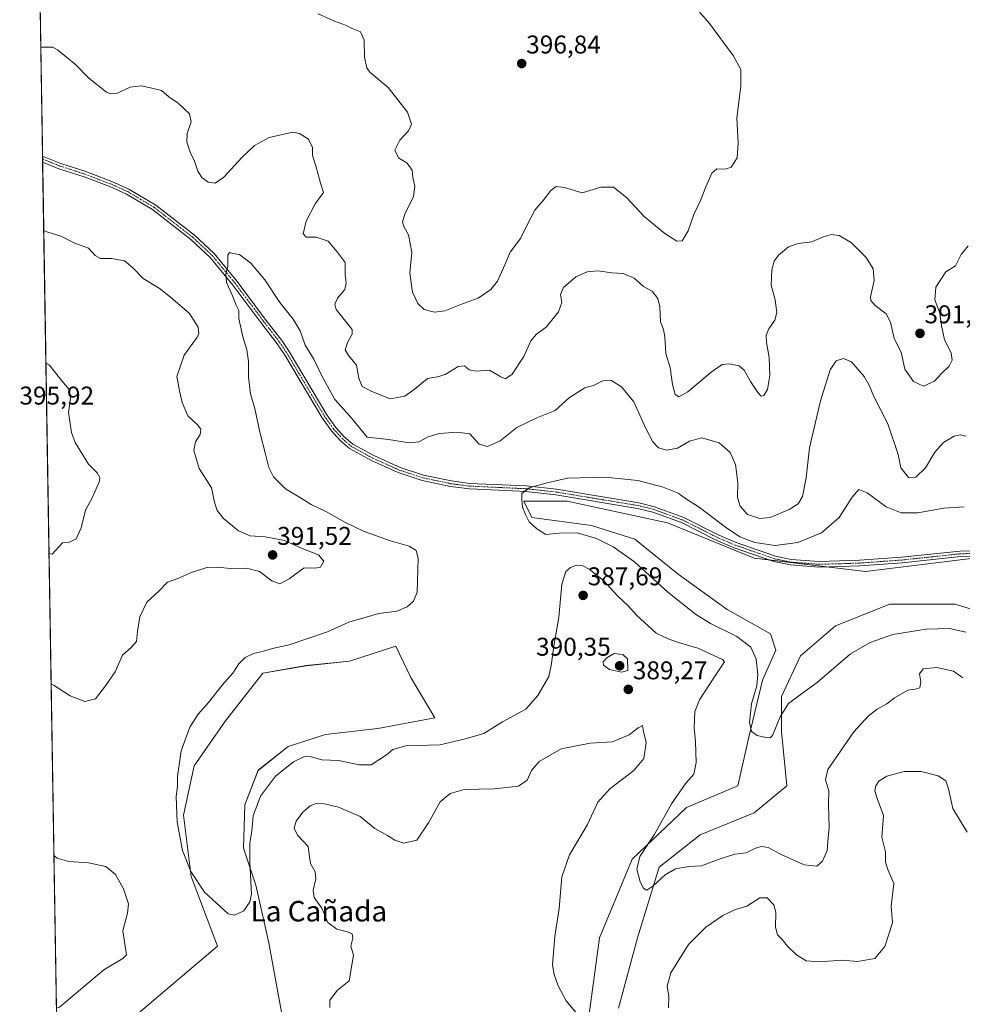
# Model space of a CAD drawing. Units: metres. Extents: x 615675 to 619167, y 4643789 to 4646159.
# Drawn here: x 615675 to 616043, y 4645223 to 4645607 of the extents above; entities that cross this region are included whole.
import ezdxf
from ezdxf.enums import TextEntityAlignment as Align

# ---------------------------------------------------------------- set-up
doc = ezdxf.new("R2010")
doc.units = ezdxf.units.M
doc.header["$MEASUREMENT"] = 0
doc.linetypes.add('TRAZO_Y_PUNTO', pattern=[1, 0.5, -0.25, 0, -0.25])
for name, color, linetype, lineweight in [('Camino', 19, 'Continuous', 0), ('Camino Cxs', 19, 'Continuous', 0), ('Camino eje', 39, 'TRAZO_Y_PUNTO', 13), ('Carátula', 7, 'Continuous', 5), ('Comarca CxS', 133, 'Continuous', 0), ('Comunidad Autónoma CxS', 142, 'Continuous', 0), ('Cultivos herbáceos CxS', 92, 'Continuous', 0), ('Curva de nivel normal', 36, 'Continuous', 0), ('Espacio natural protegido CxS', 2, 'Continuous', 0), ('Matorral', 135, 'Continuous', 0), ('Matorral CxS', 135, 'Continuous', 0), ('Municipio CxS', 142, 'Continuous', 0), ('Provincia CxS', 1, 'Continuous', 0), ('Punto de cota en terreno', 7, 'Continuous', 0), ('Rótulo de punto de cota en terreno', 19, 'Continuous', 0), ('Texto cartográfico', 19, 'Continuous', 0)]:
    doc.layers.add(name, color=color, linetype=linetype, lineweight=lineweight)
doc.styles.add('Arial', font='txt', dxfattribs={"height": 0.2})

# ---------------------------------------------------------------- blocks, each defined once
blk = doc.blocks.new('*U150')
at = {"layer": 'Cultivos herbáceos CxS', "color": 92, "linetype": 'Continuous', "lineweight": 0}
for points in [[(616071.6, 4645369.55, 375.74), (616039.85, 4645379.07, 376.54), (616014.45, 4645379.07, 376.66), (615993.28, 4645370.61, 377.71), (615979.53, 4645358.96, 378.08), (615972.12, 4645343.09, 378.95), (615972.12, 4645329.33, 380.44), (615974.23, 4645308.16, 381.84), (615961.53, 4645297.58, 381.79), (615940.37, 4645289.11, 383.34), (615924.49, 4645276.41, 384.39), (615916.03, 4645248.9, 386.69), (615908.62, 4645221.38, 388.86)], [(615896.98, 4645218.21, 389.37), (615901.21, 4645248.9, 387.51), (615913.91, 4645279.59, 385.44), (615935.08, 4645299.7, 384.13), (615955.18, 4645308.16, 381.55), (615959.42, 4645327.21, 380.23), (615964.71, 4645349.44, 379.6), (615970, 4645361.08, 378.3), (615967.88, 4645367.43, 377.94), (615950.95, 4645376.96, 378.25), (615931.9, 4645390.71, 378.41), (615914.97, 4645404.47, 378.83), (615898.03, 4645409.76, 379.1), (615874.75, 4645412.94, 379.44), (615871.58, 4645419.29, 379.74), (615888.51, 4645419.29, 378.97), (615927.67, 4645410.82, 378.56), (615961.53, 4645397.06, 378.42), (616004.93, 4645391.77, 376.88), (616047.26, 4645397.06, 376.23)], [(615695.37, 4645197.47, 387.93), (615735.81, 4645231.89, 386.28), (615752.05, 4645245.64, 385.32), (615741.74, 4645272.8, 385.03), (615738.83, 4645296.72, 384.6), (615742.91, 4645315.97, 384.32), (615755.16, 4645333.48, 383.73), (615769.75, 4645352.15, 383.88), (615786.67, 4645355.06, 383.31), (615803.59, 4645356.82, 382.56), (615821.68, 4645362.65, 382.09), (615827.51, 4645350.4, 381.74), (615836.85, 4645334.65, 382.62), (615814.68, 4645330.56, 382.9), (615794.25, 4645328.23, 382.99), (615779.67, 4645323.56, 383.49), (615768, 4645314.22, 383.7), (615762.75, 4645300.81, 384.11), (615762.16, 4645283.89, 384.41), (615767.04, 4645269.38, 385.13), (615772.04, 4645246.89, 385.61), (615772.04, 4645246.89, 385.61), (615779.76, 4645204.88, 386.77)]]:
    blk.add_polyline3d(points, dxfattribs=at)
blk = doc.blocks.new('*U151')
at = {"layer": 'Matorral CxS', "color": 135, "linetype": 'Continuous', "lineweight": 0}
for points in [[(616047.26, 4645397.06, 376.23), (616004.93, 4645391.77, 376.88), (615961.53, 4645397.06, 378.42), (615927.67, 4645410.82, 378.56), (615888.51, 4645419.29, 378.97), (615871.58, 4645419.29, 379.74), (615874.75, 4645412.94, 379.44), (615898.03, 4645409.76, 379.1), (615914.97, 4645404.47, 378.83), (615931.9, 4645390.71, 378.41), (615950.95, 4645376.96, 378.25), (615967.88, 4645367.43, 377.94), (615970, 4645361.08, 378.3), (615964.71, 4645349.44, 379.6), (615959.42, 4645327.21, 380.23), (615955.18, 4645308.16, 381.55), (615935.08, 4645299.7, 384.13), (615913.91, 4645279.59, 385.44), (615901.21, 4645248.9, 387.51), (615896.98, 4645218.21, 389.37)], [(615908.62, 4645221.38, 388.86), (615916.03, 4645248.9, 386.69), (615924.49, 4645276.41, 384.39), (615940.37, 4645289.11, 383.34), (615961.53, 4645297.58, 381.79), (615974.23, 4645308.16, 381.84), (615972.12, 4645329.33, 380.44), (615972.12, 4645343.09, 378.95), (615979.53, 4645358.96, 378.08), (615993.28, 4645370.61, 377.71), (616014.45, 4645379.07, 376.66), (616039.85, 4645379.07, 376.54), (616071.6, 4645369.55, 375.74)], [(615779.76, 4645204.88, 386.77), (615772.04, 4645246.89, 385.61), (615767.04, 4645269.38, 385.13), (615762.16, 4645283.89, 384.41), (615762.75, 4645300.81, 384.11), (615768, 4645314.22, 383.7), (615779.67, 4645323.56, 383.49), (615794.25, 4645328.23, 382.99), (615814.68, 4645330.56, 382.9), (615836.85, 4645334.65, 382.62), (615827.51, 4645350.4, 381.74), (615821.68, 4645362.65, 382.09), (615803.59, 4645356.82, 382.56), (615786.67, 4645355.06, 383.31), (615769.75, 4645352.15, 383.88), (615755.16, 4645333.48, 383.73), (615742.91, 4645315.97, 384.32), (615738.83, 4645296.72, 384.6), (615741.74, 4645272.8, 385.03), (615752.05, 4645245.64, 385.32), (615735.81, 4645231.89, 386.28), (615695.37, 4645197.47, 387.93)], [(615689.76, 4645186.97, 388.25), (615681.8, 4645676.37, 394.81)]]:
    blk.add_polyline3d(points, dxfattribs=at)
blk = doc.blocks.new('*U163')
at = {"layer": 'Curva de nivel normal', "color": 36, "linetype": 'Continuous', "lineweight": 0}
for points in [[(616044.97, 4645518.84, 390), (616042.32, 4645515.54, 390), (616040.13, 4645511.11, 390), (616036.25, 4645508.78, 390), (616032.36, 4645502.78, 390), (616031.99, 4645497.81, 390), (616034.02, 4645492.59, 390), (616034.6, 4645487.81, 390), (616035.84, 4645482.2, 390), (616038.33, 4645477.14, 390), (616038.84, 4645474.2, 390), (616037.66, 4645471.93, 390), (616034.66, 4645469.06, 390), (616031.9, 4645466.11, 390), (616027.65, 4645464.08, 390), (616023.73, 4645465.94, 390), (616020.36, 4645470.69, 390), (616018.87, 4645477.44, 390), (616016.11, 4645482.78, 390), (616014.66, 4645489.11, 390), (616012.99, 4645492.38, 390), (616008.67, 4645495.53, 390), (616007.06, 4645497.54, 390), (616006.96, 4645498.98, 390), (616008.28, 4645505.39, 390), (616007.9, 4645509.92, 390), (616005.22, 4645514.32, 390), (615999.45, 4645520.08, 390), (615994.69, 4645522.96, 390), (615991.57, 4645523.28, 390), (615988.23, 4645522.28, 390), (615983.99, 4645520.45, 390), (615978.73, 4645519.82, 390), (615974.88, 4645518.44, 390), (615970.96, 4645515.23, 390), (615969.28, 4645512.84, 390), (615968.37, 4645509.47, 390), (615968.13, 4645503.56, 390), (615969.71, 4645497.81, 390), (615970.4, 4645492.88, 390), (615969.61, 4645489.82, 390), (615967.26, 4645486.44, 390), (615966.25, 4645484.07, 390), (615966.36, 4645481.16, 390), (615967.42, 4645475.27, 390), (615967.67, 4645468.33, 390), (615966.77, 4645462.78, 390), (615965.32, 4645460.42, 390), (615964.22, 4645460.18, 390), (615962.9, 4645461.67, 390), (615960.11, 4645465.88, 390), (615957.6, 4645470.37, 390), (615955.6, 4645472.03, 390), (615951.74, 4645472.84, 390), (615948.98, 4645472.6, 390), (615944.73, 4645469.64, 390), (615935.67, 4645461.9, 390), (615932.06, 4645459.9, 390), (615930.68, 4645460.92, 390), (615929.62, 4645464.83, 390), (615928.68, 4645471.44, 390), (615926.98, 4645476.84, 390), (615926.64, 4645483.38, 390), (615926.14, 4645486.24, 390), (615924.89, 4645489.23, 390), (615924.72, 4645495.13, 390), (615923.96, 4645498.31, 390), (615921.64, 4645501.15, 390), (615918.34, 4645503.05, 390), (615914.69, 4645506.25, 390), (615910.43, 4645508.1, 390), (615906.01, 4645508.39, 390), (615900.67, 4645509.14, 390), (615896.34, 4645508.75, 390), (615891.97, 4645506.78, 390), (615887.11, 4645502.66, 390), (615885.98, 4645499.84, 390), (615886.45, 4645496.7, 390), (615885.12, 4645493.18, 390), (615880.3, 4645487.16, 390), (615876.59, 4645484.39, 390), (615874.34, 4645481.76, 390), (615871.67, 4645475.74, 390), (615867.01, 4645468.84, 390), (615864.51, 4645467.02, 390), (615862.69, 4645467.8, 390), (615858.18, 4645470.36, 390), (615853.01, 4645470.01, 390), (615850.34, 4645470.46, 390), (615848.41, 4645472.07, 390), (615845.93, 4645471.76, 390), (615840.95, 4645468.63, 390), (615837.97, 4645467.74, 390), (615834.01, 4645467.12, 390), (615828.87, 4645462.76, 390), (615825.18, 4645460.19, 390), (615819.42, 4645459.18, 390), (615812.04, 4645462.23, 390), (615808.48, 4645464.04, 390), (615807.19, 4645467.28, 390), (615806.26, 4645472.36, 390), (615803.17, 4645476.06, 390), (615801.9, 4645478.3, 390), (615802.9, 4645481.37, 390), (615804.56, 4645484.44, 390), (615804.65, 4645486.19, 390), (615798.34, 4645494.04, 390), (615797.9, 4645496.12, 390), (615798.92, 4645498.46, 390), (615801.72, 4645501.78, 390), (615802.26, 4645504.29, 390), (615801.84, 4645507.58, 390), (615801.95, 4645512.38, 390), (615798.78, 4645516.54, 390), (615795.21, 4645520.72, 390), (615790.53, 4645522.3, 390), (615786.7, 4645522.2, 390), (615785.46, 4645523.54, 390), (615786.69, 4645528.44, 390), (615790.19, 4645535.22, 390), (615793.49, 4645539.72, 390), (615792.26, 4645543.28, 390), (615790.39, 4645550.15, 390), (615789.18, 4645554.14, 390), (615789.2, 4645557.21, 390), (615787.62, 4645560.44, 390), (615784.12, 4645562.71, 390), (615781.52, 4645563.21, 390), (615772.27, 4645561.09, 390), (615766.5, 4645557.98, 390), (615761.52, 4645553.36, 390), (615754.52, 4645545.65, 390), (615751.12, 4645543.26, 390), (615748.39, 4645543.7, 390), (615745.91, 4645545.48, 390), (615744.38, 4645548.03, 390), (615743.08, 4645551.87, 390), (615741.44, 4645555.38, 390), (615740.12, 4645559.29, 390), (615740.23, 4645562.67, 390), (615741.8, 4645567.3, 390), (615741.12, 4645570.39, 390), (615736.73, 4645574.56, 390), (615733.09, 4645576.99, 390), (615730.15, 4645579.44, 390), (615726.47, 4645580.44, 390), (615722.38, 4645581.33, 390), (615718, 4645580.73, 390), (615712.86, 4645578.46, 390), (615710.35, 4645578.12, 390), (615708.76, 4645578.84, 390), (615701.82, 4645584.24, 390), (615696.59, 4645589.67, 390), (615689.58, 4645595.36, 390), (615687.75, 4645596.34, 390), (615684.29, 4645596.43, 390), (615683.1, 4645596.45, 390)], [(615684.26, 4645524.8, 390), (615685.46, 4645524.33, 390), (615690.9, 4645522.69, 390), (615696.35, 4645519.91, 390), (615701.68, 4645517.9, 390), (615704.28, 4645515.14, 390), (615706.45, 4645513.97, 390), (615710.72, 4645513.99, 390), (615715.81, 4645512.96, 390), (615719.06, 4645510.34, 390), (615723.06, 4645506.15, 390), (615729.34, 4645502.37, 390), (615733.68, 4645498.87, 390), (615741.1, 4645492.41, 390), (615744.53, 4645487.11, 390), (615744.79, 4645484.72, 390), (615744.08, 4645483.28, 390), (615739.01, 4645476.26, 390), (615736.19, 4645467.84, 390), (615737.22, 4645462.27, 390), (615738.24, 4645457.78, 390), (615740.44, 4645452.55, 390), (615744.26, 4645449.09, 390), (615745.59, 4645447.35, 390), (615745.34, 4645445.31, 390), (615743.44, 4645442.35, 390), (615742.77, 4645439.07, 390), (615744.97, 4645431.96, 390), (615749.79, 4645424.45, 390), (615750.9, 4645418.88, 390), (615751.9, 4645415.66, 390), (615754.36, 4645412.46, 390), (615760.27, 4645407.61, 390), (615764.79, 4645405.76, 390), (615770.72, 4645405.31, 390), (615778.23, 4645403.89, 390), (615785.06, 4645400.82, 390), (615791.52, 4645398.28, 390), (615793.59, 4645395.83, 390), (615792.32, 4645393.44, 390), (615790.02, 4645393.16, 390), (615785.86, 4645393.23, 390), (615780.04, 4645388.94, 390), (615776.41, 4645387, 390), (615773.24, 4645388.14, 390), (615768.46, 4645391.76, 390), (615763.32, 4645393.14, 390), (615757.16, 4645392.92, 390), (615752.13, 4645393.48, 390), (615747.85, 4645393.31, 390), (615741.98, 4645391.43, 390), (615736.59, 4645389.13, 390), (615732.56, 4645387.67, 390), (615729.12, 4645384.14, 390), (615724.48, 4645379.78, 390), (615721.82, 4645374.11, 390), (615720.85, 4645368.44, 390), (615720.49, 4645364.44, 390), (615718.42, 4645362.11, 390), (615715, 4645359.11, 390), (615712.1, 4645352.66, 390), (615708.36, 4645347.16, 390), (615704.44, 4645342.16, 390), (615700.33, 4645341.04, 390), (615694.63, 4645343.33, 390), (615688.35, 4645347.38, 390), (615687.14, 4645348.03, 390)], [(615795.89, 4645221.69, 390), (615795.96, 4645224.53, 390), (615798.94, 4645228.44, 390), (615803.48, 4645232.03, 390), (615805.19, 4645242.11, 390), (615804.08, 4645245.67, 390), (615804.92, 4645248.68, 390), (615804.61, 4645250.37, 390), (615802.79, 4645251.22, 390), (615798.62, 4645252.29, 390), (615795.15, 4645254.9, 390), (615792.72, 4645260.39, 390), (615789.81, 4645264.57, 390), (615789.34, 4645267.44, 390), (615790.43, 4645271.86, 390), (615790.2, 4645274.68, 390), (615788.42, 4645277.82, 390), (615787.98, 4645280.49, 390), (615787.45, 4645284.5, 390), (615783.32, 4645288.91, 390), (615782.03, 4645291.67, 390), (615782.74, 4645294.36, 390), (615785.33, 4645297.86, 390), (615788.18, 4645300.35, 390), (615790.56, 4645301.32, 390), (615793.85, 4645301.2, 390), (615799.29, 4645299.84, 390), (615807.76, 4645296.22, 390), (615813.47, 4645291.57, 390), (615818.36, 4645288.78, 390), (615821.26, 4645286.92, 390), (615824.77, 4645285.82, 390), (615829.85, 4645286.92, 390), (615834.4, 4645293.75, 390), (615838.94, 4645301.97, 390), (615842.86, 4645305.19, 390), (615848.28, 4645306.75, 390), (615859.98, 4645307.05, 390), (615869.47, 4645308.06, 390), (615872.9, 4645310.45, 390), (615874.62, 4645314.1, 390), (615877.58, 4645317.72, 390), (615886.17, 4645322.62, 390), (615897.55, 4645324.81, 390), (615906.18, 4645325.35, 390), (615912.71, 4645328.06, 390), (615916.18, 4645330.87, 390), (615917.93, 4645331.66, 390), (615918.3, 4645329.43, 390), (615919.37, 4645325.11, 390), (615918.4, 4645318.9, 390), (615914.6, 4645314.18, 390), (615905.24, 4645307.04, 390), (615900.44, 4645301.76, 390), (615896.5, 4645293.15, 390), (615889.5, 4645281.3, 390), (615886.4, 4645272.64, 390), (615885.42, 4645260.38, 390), (615883.66, 4645249.36, 390), (615882.78, 4645238.36, 390), (615883.48, 4645234.58, 390), (615884.97, 4645230.16, 390), (615888.19, 4645224.28, 390), (615893.42, 4645217.94, 390)], [(615928.12, 4645221.51, 390), (615928.21, 4645226, 390), (615927.49, 4645230, 390), (615929.02, 4645235.25, 390), (615935.89, 4645246.22, 390), (615942.59, 4645253.09, 390), (615949.33, 4645257.64, 390), (615954.25, 4645259.91, 390), (615958.67, 4645261.29, 390), (615963.67, 4645264.42, 390), (615966.55, 4645264.47, 390), (615969.15, 4645261.74, 390), (615969.96, 4645258.84, 390), (615969.86, 4645253.06, 390), (615970.56, 4645250.1, 390), (615972.46, 4645248.23, 390), (615974.54, 4645245.64, 390), (615978.08, 4645242.18, 390), (615981.84, 4645239.95, 390), (615986.71, 4645239.48, 390), (615995.92, 4645240.2, 390), (616001.81, 4645239.63, 390), (616004.88, 4645240.11, 390), (616008.61, 4645240.82, 390), (616012.45, 4645245.44, 390), (616015.46, 4645254.78, 390), (616014.91, 4645261.26, 390), (616016, 4645270.04, 390), (616013.72, 4645275.59, 390), (616012.75, 4645278.44, 390), (616012.82, 4645282.44, 390), (616011.3, 4645288.11, 390), (616011.99, 4645296.65, 390), (616009.52, 4645303.19, 390), (616008.63, 4645306.2, 390), (616009.02, 4645308.13, 390), (616010.17, 4645310.06, 390), (616013.28, 4645311.92, 390), (616020.03, 4645313.75, 390), (616026.68, 4645313.78, 390), (616033.36, 4645312.13, 390), (616036.27, 4645310.19, 390), (616037.35, 4645307.06, 390), (616039.02, 4645299.27, 390), (616044.68, 4645290.12, 390)], [(615688.23, 4645281.05, 390), (615689.44, 4645279.93, 390), (615694.11, 4645278.71, 390), (615701.76, 4645278.18, 390), (615708.55, 4645276.64, 390), (615712.28, 4645273.52, 390), (615715.32, 4645267.99, 390), (615717.29, 4645262.2, 390), (615716.98, 4645258.45, 390), (615715.15, 4645251.64, 390), (615716.57, 4645242.27, 390), (615715.13, 4645240.8, 390), (615707.68, 4645236.38, 390), (615690.39, 4645221.78, 390), (615689.2, 4645221.43, 390)]]:
    blk.add_polyline3d(points, dxfattribs=at)
blk = doc.blocks.new('*U165')
at = {"layer": 'Curva de nivel normal', "color": 36, "linetype": 'Continuous', "lineweight": 0}
blk.add_polyline3d([(615937.34, 4645613.44, 395), (615944.13, 4645605.56, 395), (615953.37, 4645593.13, 395), (615956.24, 4645587.67, 395), (615956.35, 4645581.18, 395), (615954.72, 4645568.87, 395), (615955.31, 4645558.92, 395), (615954.85, 4645553.19, 395), (615952.57, 4645549.53, 395), (615950.31, 4645548.73, 395), (615946.9, 4645548.96, 395), (615944.95, 4645547.22, 395), (615942.58, 4645541.89, 395), (615940.56, 4645536.58, 395), (615937.93, 4645531.11, 395), (615935.7, 4645524.67, 395), (615933.37, 4645520.76, 395), (615931.34, 4645520.66, 395), (615926.64, 4645523.74, 395), (615918.6, 4645530.36, 395), (615911.66, 4645537.75, 395), (615906.6, 4645541.76, 395), (615901.71, 4645541.71, 395), (615894.39, 4645539.5, 395), (615887.5, 4645541.62, 395), (615884.23, 4645542, 395), (615882.1, 4645540.49, 395), (615879.12, 4645536.54, 395), (615875.85, 4645532.83, 395), (615872.73, 4645526.78, 395), (615870.37, 4645521.79, 395), (615866.32, 4645516.44, 395), (615864.22, 4645511.44, 395), (615861.38, 4645505.11, 395), (615858.78, 4645501.8, 395), (615853.84, 4645498.5, 395), (615846.67, 4645495.89, 395), (615840.77, 4645493.45, 395), (615836.74, 4645492.95, 395), (615832.75, 4645494.06, 395), (615830.22, 4645496.41, 395), (615828.2, 4645500.8, 395), (615827.1, 4645508.24, 395), (615827.96, 4645516.35, 395), (615826.63, 4645523.16, 395), (615824.97, 4645526.1, 395), (615824.28, 4645528.1, 395), (615825.15, 4645531.28, 395), (615828.54, 4645538.13, 395), (615829.13, 4645542.21, 395), (615828.26, 4645545.52, 395), (615828.03, 4645548.36, 395), (615826.03, 4645551.19, 395), (615822.73, 4645553.16, 395), (615821.32, 4645556.22, 395), (615823.17, 4645560.1, 395), (615826.55, 4645563.77, 395), (615827.75, 4645566.34, 395), (615826.24, 4645571.04, 395), (615818.71, 4645580.7, 395), (615811.54, 4645586.57, 395), (615810.35, 4645588.33, 395), (615809.5, 4645592.47, 395), (615809.28, 4645599.18, 395), (615807.88, 4645602.34, 395), (615804.68, 4645603.67, 395), (615802.02, 4645605, 395), (615797.67, 4645606.52, 395), (615791.32, 4645609.39, 395)], dxfattribs=at)
blk = doc.blocks.new('*U166')
at = {"layer": 'Curva de nivel normal', "color": 36, "linetype": 'Continuous', "lineweight": 0}
blk.add_polyline3d([(616044.09, 4645368.2, 380), (616037.77, 4645369.54, 380), (616028.65, 4645369.33, 380), (616015.6, 4645367.27, 380), (616006.81, 4645364.07, 380), (615999.13, 4645359.7, 380), (615986.13, 4645348.53, 380), (615979.92, 4645344.13, 380), (615974.93, 4645340.24, 380), (615971.7, 4645335.09, 380), (615968.6, 4645327.82, 380), (615967.74, 4645326.87, 380), (615966.01, 4645327, 380), (615962.67, 4645327.78, 380), (615960.52, 4645329.37, 380), (615959.7, 4645332.95, 380), (615960.46, 4645340.11, 380), (615962.49, 4645347.25, 380), (615962.99, 4645351.66, 380), (615962.23, 4645357.64, 380), (615960.25, 4645362.33, 380), (615954.77, 4645366.48, 380), (615944.46, 4645371.54, 380), (615938.61, 4645375.18, 380), (615927.83, 4645383.8, 380), (615914.75, 4645395.58, 380), (615906.52, 4645401.48, 380), (615900.01, 4645404.72, 380), (615892.48, 4645406.87, 380), (615885.47, 4645406.78, 380), (615880.17, 4645406.28, 380), (615876.71, 4645408.48, 380), (615873.66, 4645411.12, 380), (615872.25, 4645414.1, 380), (615871.16, 4645416.85, 380), (615870.81, 4645419.87, 380), (615870.8, 4645422.22, 380), (615873.74, 4645424.51, 380), (615880.19, 4645426.22, 380), (615888.64, 4645428.2, 380), (615903.42, 4645428.64, 380), (615916.09, 4645427.26, 380), (615926.05, 4645424.72, 380), (615931.88, 4645422.34, 380), (615934.75, 4645420.26, 380), (615940.1, 4645416.9, 380), (615950.27, 4645409.04, 380), (615955.92, 4645405.35, 380), (615961.72, 4645403.16, 380), (615969.74, 4645401.95, 380), (615978.57, 4645403.18, 380), (615987.77, 4645406.88, 380), (615994.71, 4645412.86, 380), (615999.69, 4645420.8, 380), (616002.4, 4645423.78, 380), (616005.61, 4645422.45, 380), (616013.06, 4645417.09, 380), (616018.87, 4645414.73, 380), (616025.41, 4645414.69, 380), (616035.54, 4645416.55, 380), (616043.42, 4645416.99, 380)], dxfattribs=at)
blk = doc.blocks.new('*U170')
at = {"layer": 'Curva de nivel normal', "color": 36, "linetype": 'Continuous', "lineweight": 0}
for points in [[(615686.31, 4645398.89, 395), (615687.51, 4645398.62, 395), (615691.64, 4645403.01, 395), (615694.3, 4645403.29, 395), (615696.86, 4645404.61, 395), (615698.85, 4645408.86, 395), (615700.59, 4645415.78, 395), (615703.3, 4645420.86, 395), (615705.96, 4645427.11, 395), (615706.12, 4645428.49, 395), (615705.12, 4645430.31, 395), (615701.78, 4645433.66, 395), (615696.47, 4645442.14, 395), (615695.09, 4645446.1, 395), (615693.88, 4645453.8, 395), (615694.74, 4645459.36, 395), (615694.18, 4645462.82, 395), (615691.28, 4645466.21, 395), (615686.31, 4645472.49, 395), (615685.1, 4645473.15, 395)], [(615686.31, 4645398.89, 395)]]:
    blk.add_polyline3d(points, dxfattribs=at)
blk = doc.blocks.new('*U172')
at = {"layer": 'Curva de nivel normal', "color": 36, "linetype": 'Continuous', "lineweight": 0}
blk.add_polyline3d([(616042.97, 4645350.31, 385), (616039.34, 4645352.94, 385), (616032.74, 4645354.31, 385), (616027.48, 4645353.88, 385), (616026, 4645351.86, 385), (616026.56, 4645348.78, 385), (616026.13, 4645346.46, 385), (616024.35, 4645345.91, 385), (616021.5, 4645345.57, 385), (616016.22, 4645342.49, 385), (616013.32, 4645340.11, 385), (616009.54, 4645338.11, 385), (616006.02, 4645335.4, 385), (616000.39, 4645329.25, 385), (615990.29, 4645314.52, 385), (615989.4, 4645310.47, 385), (615990.67, 4645306.2, 385), (615990.46, 4645300.9, 385), (615990.75, 4645291.93, 385), (615990.3, 4645286.45, 385), (615989.93, 4645282.98, 385), (615988.19, 4645278.76, 385), (615985.97, 4645276.88, 385), (615981.01, 4645277.35, 385), (615971.73, 4645281.49, 385), (615966.91, 4645284.09, 385), (615964.4, 4645284.56, 385), (615962.01, 4645283.89, 385), (615958.34, 4645282.1, 385), (615953.97, 4645281.49, 385), (615947.86, 4645279.59, 385), (615940.97, 4645276.92, 385), (615936.01, 4645276.76, 385), (615930.84, 4645275.74, 385), (615926.82, 4645273.39, 385), (615921.92, 4645268.97, 385), (615919.56, 4645267.52, 385), (615918.28, 4645268.25, 385), (615917, 4645270.76, 385), (615915.77, 4645275.72, 385), (615916.95, 4645280.55, 385), (615922.46, 4645289.05, 385), (615929.22, 4645301.11, 385), (615934.9, 4645309.18, 385), (615937.98, 4645312.74, 385), (615938.92, 4645317.25, 385), (615938.66, 4645325.38, 385), (615938.09, 4645330.85, 385), (615938.4, 4645337.14, 385), (615940.16, 4645341.68, 385), (615945.82, 4645350.38, 385), (615949.97, 4645356.5, 385), (615949.1, 4645357.53, 385), (615939.5, 4645361.85, 385), (615931.94, 4645364.04, 385), (615927.89, 4645365.58, 385), (615923.25, 4645367.71, 385), (615915.64, 4645374.75, 385), (615912.22, 4645378.59, 385), (615908.16, 4645382.34, 385), (615902.71, 4645388.3, 385), (615897.1, 4645392.77, 385), (615894.34, 4645394.12, 385), (615892.23, 4645394.23, 385), (615889.86, 4645393.4, 385), (615888.04, 4645391.82, 385), (615886.48, 4645386.9, 385), (615885.23, 4645374.03, 385), (615883.3, 4645362.64, 385), (615882.32, 4645355.11, 385), (615881.41, 4645350.78, 385), (615877.05, 4645343.43, 385), (615872.34, 4645338.08, 385), (615863.33, 4645333.11, 385), (615855.96, 4645328.65, 385), (615848.33, 4645326.37, 385), (615838.83, 4645324.17, 385), (615825.62, 4645323.73, 385), (615820.5, 4645322.32, 385), (615818.07, 4645320.32, 385), (615811.99, 4645316.42, 385), (615807.34, 4645316.43, 385), (615799.3, 4645318.02, 385), (615792.76, 4645318.32, 385), (615788.68, 4645319.54, 385), (615786.02, 4645319.57, 385), (615781.68, 4645317.54, 385), (615774.66, 4645311.97, 385), (615768.81, 4645304.15, 385), (615766.03, 4645296.44, 385), (615765.5, 4645290.44, 385), (615764.68, 4645285.78, 385), (615764.68, 4645278.44, 385), (615765.34, 4645265.9, 385), (615764.72, 4645262.9, 385), (615762.35, 4645259.47, 385), (615758.65, 4645257.75, 385), (615756.25, 4645258.19, 385), (615746.94, 4645266.66, 385), (615741.61, 4645274.7, 385), (615738.44, 4645282.92, 385), (615736.37, 4645293.99, 385), (615735.91, 4645303.98, 385), (615736.51, 4645307.99, 385), (615736.52, 4645311.78, 385), (615737.91, 4645321.78, 385), (615741.29, 4645331.11, 385), (615744.48, 4645336.08, 385), (615748.62, 4645340.65, 385), (615753.84, 4645347.41, 385), (615758.06, 4645352.11, 385), (615760.36, 4645355.82, 385), (615762.83, 4645358.27, 385), (615766.06, 4645359.82, 385), (615769.02, 4645360.46, 385), (615774.09, 4645361.94, 385), (615779.98, 4645363.21, 385), (615795.02, 4645368.24, 385), (615803.35, 4645372.07, 385), (615815.02, 4645375.43, 385), (615822, 4645376.29, 385), (615826.04, 4645378.07, 385), (615828.59, 4645380.29, 385), (615830.02, 4645383.77, 385), (615830.36, 4645397.06, 385), (615829.58, 4645400.02, 385), (615826.9, 4645401.66, 385), (615819.6, 4645403.83, 385), (615809.35, 4645407.44, 385), (615801.96, 4645410.89, 385), (615794.36, 4645415.26, 385), (615788.58, 4645418, 385), (615785.05, 4645420.22, 385), (615778.63, 4645424.06, 385), (615773.94, 4645428.77, 385), (615772.06, 4645432.43, 385), (615770.85, 4645437.65, 385), (615768.56, 4645446.2, 385), (615766.7, 4645455.43, 385), (615764.99, 4645461.08, 385), (615764.16, 4645467.58, 385), (615764.23, 4645473.75, 385), (615763.56, 4645478.34, 385), (615761.9, 4645483.42, 385), (615760.35, 4645490.54, 385), (615760.36, 4645493.61, 385), (615759.32, 4645495.76, 385), (615757.69, 4645500.06, 385), (615755.58, 4645504.61, 385), (615755.32, 4645507.9, 385), (615756.07, 4645510.78, 385), (615756.13, 4645515.18, 385), (615756.81, 4645516.31, 385), (615758.07, 4645515.83, 385), (615760.68, 4645515.44, 385), (615765.04, 4645512.14, 385), (615770.52, 4645505.61, 385), (615776.36, 4645496.78, 385), (615781.54, 4645490.3, 385), (615784.32, 4645485.75, 385), (615786.32, 4645480.08, 385), (615789.6, 4645474.69, 385), (615792.82, 4645468.2, 385), (615797.84, 4645458.89, 385), (615803.85, 4645452.33, 385), (615810.44, 4645444.2, 385), (615818.8, 4645443.3, 385), (615827.01, 4645441.96, 385), (615830.67, 4645442.38, 385), (615834.34, 4645444.41, 385), (615838.67, 4645445.62, 385), (615843.91, 4645445.98, 385), (615847.62, 4645445.85, 385), (615850.58, 4645445.57, 385), (615854.13, 4645441.52, 385), (615857.48, 4645440.52, 385), (615862.4, 4645442.82, 385), (615868.89, 4645447.93, 385), (615876.73, 4645451.79, 385), (615883.86, 4645454.66, 385), (615889.39, 4645459.75, 385), (615895.44, 4645463.41, 385), (615898.76, 4645464.39, 385), (615902.5, 4645466.23, 385), (615905.58, 4645466.46, 385), (615909.76, 4645463.81, 385), (615914.48, 4645457.98, 385), (615919.21, 4645447.66, 385), (615921.91, 4645442.4, 385), (615924.22, 4645440.06, 385), (615927.38, 4645439.15, 385), (615931.65, 4645439.92, 385), (615936.22, 4645442.71, 385), (615941.04, 4645443.9, 385), (615947.83, 4645442, 385), (615952.18, 4645438.28, 385), (615954.22, 4645433.49, 385), (615955.1, 4645426.45, 385), (615955.05, 4645420.67, 385), (615955.98, 4645417.26, 385), (615958.9, 4645414.04, 385), (615963.68, 4645412.46, 385), (615967.71, 4645412.87, 385), (615975.1, 4645416.06, 385), (615978.66, 4645418.18, 385), (615980.38, 4645421.07, 385), (615981.84, 4645428.29, 385), (615983.13, 4645440.07, 385), (615987.36, 4645458.44, 385), (615991.21, 4645470.44, 385), (615993.56, 4645473.97, 385), (615996.4, 4645474.88, 385), (615999.55, 4645473.64, 385), (616004.47, 4645467.86, 385), (616006.34, 4645464.46, 385), (616008.23, 4645460.11, 385), (616013.69, 4645449.39, 385), (616017.67, 4645437.44, 385), (616018.79, 4645432.22, 385), (616021.69, 4645428.48, 385), (616024.6, 4645428.65, 385), (616028.34, 4645432.25, 385), (616032.01, 4645438.38, 385), (616035.34, 4645442.13, 385), (616039.59, 4645444.61, 385), (616041.94, 4645445.1, 385), (616044.09, 4645444.62, 385)], dxfattribs=at)
blk = doc.blocks.new('5PATER')
at = {"layer": 'Carátula', "linetype": 'Continuous', "lineweight": 5}
h = blk.add_hatch(color=250, dxfattribs=at)
edge = h.paths.add_edge_path()
edge.add_ellipse((0, 0.01), major_axis=(-1.33, -1.34), ratio=0.999422, start_angle=0, end_angle=360)

msp = doc.modelspace()

# ---------------------------------------------------------------- linework, layer by layer
at = {"layer": 'Camino', "color": 19, "linetype": 'Continuous', "lineweight": 0}
for points in [[(615683.83, 4645551.55, 387.28), (615683.79, 4645553.91, 387.23)], [(615683.79, 4645553.91, 387.23), (615690.93, 4645551.03, 386.95), (615700.69, 4645547.87, 386.66), (615710.87, 4645544, 386.34), (615717.51, 4645540.98, 386.22), (615727.94, 4645534.8, 385.94), (615743.11, 4645523.03, 385.46), (615750.81, 4645515.84, 385.18), (615759.79, 4645504.93, 384.71), (615770.73, 4645490.32, 384.13), (615777.17, 4645481.91, 383.97), (615780.03, 4645477.66, 384.01), (615794.72, 4645452.94, 383.21), (615798.25, 4645448.03, 383.11), (615801.43, 4645444.51, 382.82), (615804.82, 4645441.54, 382.73), (615813.1, 4645437.04, 382.37), (615823.33, 4645432.4, 381.89), (615832.52, 4645429.4, 381.53), (615843.36, 4645427.13, 381.36), (615850.57, 4645426.19, 381.25), (615872.59, 4645425.18, 380.11), (615884.37, 4645423.89, 379.52), (615916.48, 4645418.58, 378.85), (615922.6, 4645417.08, 378.87), (615934, 4645412.92, 379.05), (615947.14, 4645406.29, 378.98), (615954.08, 4645403.25, 379), (615969.79, 4645397.81, 378.66), (615976, 4645396.54, 378.57), (615986.83, 4645395.71, 378.05), (615994.78, 4645395.91, 377.75), (616002.64, 4645396.19, 377.5), (616019.04, 4645397.36, 376.87), (616041.91, 4645399.8, 376.83), (616053.46, 4645400.07, 376.76)], [(616053.36, 4645397.9, 376.36), (616042.05, 4645397.63, 376.47), (616019.23, 4645395.2, 376.66), (616002.76, 4645394.01, 377.34), (615994.85, 4645393.74, 377.55), (615986.77, 4645393.53, 377.78), (615975.7, 4645394.38, 378.24), (615969.21, 4645395.7, 378.34), (615953.29, 4645401.22, 378.65), (615946.22, 4645404.32, 378.62), (615933.13, 4645410.92, 378.78), (615921.96, 4645415, 378.7), (615916.04, 4645416.45, 378.63), (615884.08, 4645421.74, 379.29), (615872.42, 4645423.01, 379.85), (615867.33, 4645423.24, 380.19), (615850.38, 4645424.02, 380.93), (615843, 4645424.98, 381.13), (615831.96, 4645427.29, 381.26), (615822.54, 4645430.37, 381.53), (615812.13, 4645435.1, 382.02), (615803.57, 4645439.75, 382.42), (615799.9, 4645442.96, 382.59), (615796.55, 4645446.66, 382.78), (615792.89, 4645451.75, 382.96), (615778.19, 4645476.49, 383.82), (615775.4, 4645480.64, 383.9), (615768.98, 4645489.02, 384.16), (615758.08, 4645503.58, 384.76), (615749.22, 4645514.35, 385.29), (615741.69, 4645521.37, 385.55), (615726.71, 4645533, 386), (615716.51, 4645539.05, 386.27), (615710.03, 4645541.99, 386.52), (615699.97, 4645545.82, 386.74), (615690.19, 4645548.98, 387), (615683.83, 4645551.55, 387.28)]]:
    msp.add_polyline3d(points, dxfattribs=at)
at = {"layer": 'Camino Cxs', "color": 19, "linetype": 'Continuous', "lineweight": 0}
msp.add_polyline3d([(616053.36, 4645397.9, 376.36), (616042.05, 4645397.63, 376.47), (616019.23, 4645395.2, 376.66), (616002.76, 4645394.01, 377.34), (615994.85, 4645393.74, 377.55), (615986.77, 4645393.53, 377.78), (615975.7, 4645394.38, 378.24), (615969.21, 4645395.7, 378.34), (615953.29, 4645401.22, 378.65), (615946.22, 4645404.32, 378.62), (615933.13, 4645410.92, 378.78), (615921.96, 4645415, 378.7), (615916.04, 4645416.45, 378.63), (615884.08, 4645421.74, 379.29), (615872.42, 4645423.01, 379.85), (615867.33, 4645423.24, 380.19), (615850.38, 4645424.02, 380.93), (615843, 4645424.98, 381.13), (615831.96, 4645427.29, 381.26), (615822.54, 4645430.37, 381.53), (615812.13, 4645435.1, 382.02), (615803.57, 4645439.75, 382.42), (615799.9, 4645442.96, 382.59), (615796.55, 4645446.66, 382.78), (615792.89, 4645451.75, 382.96), (615778.19, 4645476.49, 383.82), (615775.4, 4645480.64, 383.9), (615768.98, 4645489.02, 384.16), (615758.08, 4645503.58, 384.76), (615749.22, 4645514.35, 385.29), (615741.69, 4645521.37, 385.55), (615726.71, 4645533, 386), (615716.51, 4645539.05, 386.27), (615710.03, 4645541.99, 386.52), (615699.97, 4645545.82, 386.74), (615690.19, 4645548.98, 387), (615683.83, 4645551.55, 387.28), (615683.79, 4645553.91, 387.23), (615690.93, 4645551.03, 386.95), (615700.69, 4645547.87, 386.66), (615710.87, 4645544, 386.34), (615717.51, 4645540.98, 386.22), (615727.94, 4645534.8, 385.94), (615743.11, 4645523.03, 385.46), (615750.81, 4645515.84, 385.18), (615759.79, 4645504.93, 384.71), (615770.73, 4645490.32, 384.13), (615777.17, 4645481.91, 383.97), (615780.03, 4645477.66, 384.01), (615794.72, 4645452.94, 383.21), (615798.25, 4645448.03, 383.11), (615801.43, 4645444.51, 382.82), (615804.82, 4645441.54, 382.73), (615813.1, 4645437.04, 382.37), (615823.33, 4645432.4, 381.89), (615832.52, 4645429.4, 381.53), (615843.36, 4645427.13, 381.36), (615850.57, 4645426.19, 381.25), (615872.59, 4645425.18, 380.11), (615884.37, 4645423.89, 379.52), (615916.48, 4645418.58, 378.85), (615922.6, 4645417.08, 378.87), (615934, 4645412.92, 379.05), (615947.14, 4645406.29, 378.98), (615954.08, 4645403.25, 379), (615969.79, 4645397.81, 378.66), (615976, 4645396.54, 378.57), (615986.83, 4645395.71, 378.05), (615994.78, 4645395.91, 377.75), (616002.64, 4645396.19, 377.5), (616019.04, 4645397.36, 376.87), (616041.91, 4645399.8, 376.83), (616053.46, 4645400.07, 376.76)], dxfattribs=at)
at = {"layer": 'Camino eje', "color": 39, "linetype": 'TRAZO_Y_PUNTO', "lineweight": 13}
msp.add_polyline3d([(615683.81, 4645552.73, 387.25), (615687.38, 4645551.29, 387.15), (615690.56, 4645550.01, 386.97), (615695.45, 4645548.43, 386.78), (615700.33, 4645546.85, 386.7), (615705.36, 4645544.93, 386.53), (615710.45, 4645543, 386.41), (615713.69, 4645541.53, 386.37), (615717.01, 4645540.02, 386.24), (615722.11, 4645536.99, 386.17), (615727.33, 4645533.9, 385.95), (615734.91, 4645528.02, 385.7), (615742.4, 4645522.2, 385.5), (615746.17, 4645518.69, 385.31), (615750.02, 4645515.1, 385.23), (615758.94, 4645504.26, 384.74), (615769.86, 4645489.67, 384.14), (615776.29, 4645481.28, 383.89), (615779.11, 4645477.08, 383.91), (615793.81, 4645452.35, 383.08), (615797.4, 4645447.35, 382.92), (615799.08, 4645445.5, 382.89), (615800.67, 4645443.74, 382.65), (615804.2, 4645440.65, 382.56), (615812.62, 4645436.07, 382.18), (615817.73, 4645433.75, 381.91), (615822.94, 4645431.39, 381.71), (615827.53, 4645429.89, 381.49), (615832.24, 4645428.35, 381.35), (615843.18, 4645426.06, 381.24), (615850.48, 4645425.11, 381.09), (615869.96, 4645424.21, 380.11), (615872.51, 4645424.1, 379.96), (615878.4, 4645423.45, 379.64), (615884.23, 4645422.82, 379.4), (615900.21, 4645420.17, 379.13), (615916.26, 4645417.52, 378.74), (615922.28, 4645416.04, 378.78), (615933.57, 4645411.92, 378.91), (615940.14, 4645408.61, 378.78), (615946.68, 4645405.31, 378.79), (615953.69, 4645402.24, 378.82), (615961.54, 4645399.52, 378.92), (615969.5, 4645396.76, 378.5), (615972.75, 4645396.1, 378.5), (615975.85, 4645395.46, 378.4), (615986.8, 4645394.62, 377.91), (615990.84, 4645394.73, 377.74), (615994.82, 4645394.83, 377.65), (615998.75, 4645394.97, 377.57), (616002.7, 4645395.1, 377.42), (616010.94, 4645395.7, 377.05), (616019.14, 4645396.28, 376.77), (616030.55, 4645397.5, 376.52), (616041.98, 4645398.72, 376.69), (616047.64, 4645398.85, 376.59)], dxfattribs=at)
at = {"layer": 'Comarca CxS', "color": 133, "linetype": 'Continuous', "lineweight": 0}
msp.add_polyline3d([(619166.92, 4643845.87, 363.55), (615712.52, 4643788.77, 404.02), (615674.87, 4646101.88, 395.87), (619128.1, 4646159, 338.07), (619166.92, 4643845.87, 363.55)], close=True, dxfattribs=at)
at = {"layer": 'Comunidad Autónoma CxS', "color": 142, "linetype": 'Continuous', "lineweight": 0}
msp.add_polyline3d([(619166.92, 4643845.87, 363.55), (615712.52, 4643788.77, 404.02), (615674.87, 4646101.88, 395.87), (619128.1, 4646159, 338.07), (619166.92, 4643845.87, 363.55)], close=True, dxfattribs=at)
at = {"layer": 'Cultivos herbáceos CxS', "color": 92, "linetype": 'Continuous', "lineweight": 0}
for points in [[(615896.98, 4645218.21, 389.37), (615901.21, 4645248.9, 387.51), (615913.91, 4645279.59, 385.44), (615935.08, 4645299.7, 384.13), (615955.18, 4645308.16, 381.55), (615959.42, 4645327.21, 380.23), (615964.71, 4645349.44, 379.6), (615970, 4645361.08, 378.3), (615967.88, 4645367.43, 377.94), (615950.95, 4645376.96, 378.25), (615931.9, 4645390.71, 378.41), (615914.97, 4645404.47, 378.83), (615898.03, 4645409.76, 379.1), (615874.75, 4645412.94, 379.44), (615871.58, 4645419.29, 379.74), (615888.51, 4645419.29, 378.97), (615927.67, 4645410.82, 378.56), (615961.53, 4645397.06, 378.42), (615967.31, 4645396.36, 378.36), (615989.85, 4645393.61, 377.65), (616004.93, 4645391.77, 376.88), (616047.26, 4645397.06, 376.23)], [(616071.6, 4645369.55, 375.74), (616039.85, 4645379.07, 376.54), (616014.45, 4645379.07, 376.66), (615993.28, 4645370.61, 377.71), (615979.53, 4645358.96, 378.08), (615972.12, 4645343.09, 378.95), (615972.12, 4645329.33, 380.44), (615974.23, 4645308.16, 381.84), (615961.53, 4645297.58, 381.79), (615940.37, 4645289.11, 383.34), (615924.49, 4645276.41, 384.39), (615916.03, 4645248.9, 386.69), (615908.62, 4645221.38, 388.86)], [(615695.37, 4645197.47, 387.93), (615735.81, 4645231.89, 386.28), (615752.05, 4645245.64, 385.32), (615741.74, 4645272.8, 385.03), (615738.83, 4645296.72, 384.6), (615742.91, 4645315.98, 384.32), (615755.16, 4645333.48, 383.73), (615769.75, 4645352.15, 383.88), (615786.67, 4645355.07, 383.31), (615803.59, 4645356.82, 382.56), (615821.68, 4645362.65, 382.09), (615827.51, 4645350.4, 381.74), (615836.85, 4645334.65, 382.62), (615814.68, 4645330.56, 382.9), (615794.25, 4645328.23, 382.99), (615779.67, 4645323.56, 383.49), (615768, 4645314.23, 383.7), (615762.75, 4645300.81, 384.11), (615762.16, 4645283.89, 384.41), (615767.04, 4645269.38, 385.12), (615772.04, 4645246.89, 385.61), (615779.76, 4645204.88, 386.77)]]:
    msp.add_polyline3d(points, dxfattribs=at)
at = {"layer": 'Curva de nivel normal', "color": 36, "linetype": 'Continuous', "lineweight": 0}
msp.add_polyline3d([(615909.67, 4645352.49, 390), (615912.15, 4645353.12, 390), (615912.02, 4645357.79, 390), (615910.27, 4645359.47, 390), (615906.91, 4645359.85, 390), (615903.97, 4645358.17, 390), (615902.58, 4645356.52, 390), (615902.67, 4645355.29, 390), (615905.01, 4645353.61, 390), (615909.67, 4645352.49, 390)], dxfattribs=at)
at = {"layer": 'Espacio natural protegido CxS', "color": 2, "linetype": 'Continuous', "lineweight": 0}
msp.add_polyline3d([(615712.52, 4643788.77, 404.02), (615674.87, 4646101.88, 395.87), (617010.63, 4646123.97, 342.32)], dxfattribs=at)
at = {"layer": 'Matorral', "color": 135, "linetype": 'Continuous', "lineweight": 0}
for points in [[(615689.76, 4645186.97, 388.25), (615683.83, 4645551.55, 387.28), (615683.81, 4645552.73, 387.25), (615683.79, 4645553.91, 387.23), (615681.8, 4645676.37, 394.81)], [(615896.98, 4645218.21, 389.37), (615901.21, 4645248.9, 387.51), (615913.91, 4645279.59, 385.44), (615935.08, 4645299.7, 384.13), (615955.18, 4645308.16, 381.55), (615959.42, 4645327.21, 380.23), (615964.71, 4645349.44, 379.6), (615970, 4645361.08, 378.3), (615967.88, 4645367.43, 377.94), (615950.95, 4645376.96, 378.25), (615931.9, 4645390.71, 378.41), (615914.97, 4645404.47, 378.83), (615898.03, 4645409.76, 379.1), (615874.75, 4645412.94, 379.44), (615871.58, 4645419.29, 379.74), (615888.51, 4645419.29, 378.97), (615927.67, 4645410.82, 378.56), (615961.53, 4645397.06, 378.42), (615967.31, 4645396.36, 378.36), (615989.85, 4645393.61, 377.65), (616004.93, 4645391.77, 376.88), (616047.26, 4645397.06, 376.23)], [(616071.6, 4645369.55, 375.74), (616039.85, 4645379.07, 376.54), (616014.45, 4645379.07, 376.66), (615993.28, 4645370.61, 377.71), (615979.53, 4645358.96, 378.08), (615972.12, 4645343.09, 378.95), (615972.12, 4645329.33, 380.44), (615974.23, 4645308.16, 381.84), (615961.53, 4645297.58, 381.79), (615940.37, 4645289.11, 383.34), (615924.49, 4645276.41, 384.39), (615916.03, 4645248.9, 386.69), (615908.62, 4645221.38, 388.86)], [(615695.37, 4645197.47, 387.93), (615735.81, 4645231.89, 386.28), (615752.05, 4645245.64, 385.32), (615741.74, 4645272.8, 385.03), (615738.83, 4645296.72, 384.6), (615742.91, 4645315.98, 384.32), (615755.16, 4645333.48, 383.73), (615769.75, 4645352.15, 383.88), (615786.67, 4645355.07, 383.31), (615803.59, 4645356.82, 382.56), (615821.68, 4645362.65, 382.09), (615827.51, 4645350.4, 381.74), (615836.85, 4645334.65, 382.62), (615814.68, 4645330.56, 382.9), (615794.25, 4645328.23, 382.99), (615779.67, 4645323.56, 383.49), (615768, 4645314.23, 383.7), (615762.75, 4645300.81, 384.11), (615762.16, 4645283.89, 384.41), (615767.04, 4645269.38, 385.12), (615772.04, 4645246.89, 385.61), (615779.76, 4645204.88, 386.77)]]:
    msp.add_polyline3d(points, dxfattribs=at)
at = {"layer": 'Municipio CxS', "color": 142, "linetype": 'Continuous', "lineweight": 0}
msp.add_polyline3d([(619166.92, 4643845.87, 363.55), (615712.52, 4643788.77, 404.02), (615674.87, 4646101.88, 395.87), (619128.1, 4646159, 338.07), (619166.92, 4643845.87, 363.55)], close=True, dxfattribs=at)
at = {"layer": 'Provincia CxS', "color": 1, "linetype": 'Continuous', "lineweight": 0}
msp.add_polyline3d([(619166.92, 4643845.87, 363.55), (615712.52, 4643788.77, 404.02), (615674.87, 4646101.88, 395.87), (619128.1, 4646159, 338.07), (619166.92, 4643845.87, 363.55)], close=True, dxfattribs=at)

# ---------------------------------------------------------------- block references
at = {"layer": 'Cultivos herbáceos CxS', "color": 92, "linetype": 'Continuous', "lineweight": 0}
msp.add_blockref('*U150', (0, 0), dxfattribs=at)
at = {"layer": 'Curva de nivel normal', "color": 36, "linetype": 'Continuous', "lineweight": 0}
for name in ['*U163', '*U172', '*U166', '*U165', '*U170']:
    msp.add_blockref(name, (0, 0), dxfattribs=at)
at = {"layer": 'Matorral CxS', "color": 135, "linetype": 'Continuous', "lineweight": 0}
msp.add_blockref('*U151', (0, 0), dxfattribs=at)
at = {"layer": 'Punto de cota en terreno', "linetype": 'Continuous', "lineweight": 0}
for p in [(615870.78, 4645589.98, 396.84), (616026.22, 4645484.71, 391.24), (615773.58, 4645398.26, 391.52), (615894.76, 4645382.48, 387.69), (615909, 4645355, 390.35), (615912.39, 4645345.8, 389.27)]:
    msp.add_blockref('5PATER', p, dxfattribs=at)

# ---------------------------------------------------------------- texts
at = {"layer": 'Rótulo de punto de cota en terreno', "color": 19, "linetype": 'Continuous', "lineweight": 0, "style": 'Arial'}
for s, p in [('396,84', (615872.54, 4645591.74)), ('391,24', (616027.98, 4645486.47)), ('395,92', (615674.76, 4645454.76)), ('391,52', (615775.34, 4645400.02)), ('387,69', (615896.52, 4645384.24)), ('390,35', (615876.39, 4645356.76)), ('389,27', (615914.15, 4645347.56))]:
    msp.add_text(s, height=7, dxfattribs=at).set_placement(p, align=Align.BOTTOM_LEFT)
at = {"layer": 'Texto cartográfico', "color": 19, "linetype": 'Continuous', "lineweight": 0, "style": 'Arial'}
msp.add_text('La Cañada', height=8, dxfattribs=at).set_placement((615791.61, 4645259.26), align=Align.MIDDLE_CENTER)

doc.saveas('drawing.dxf')
